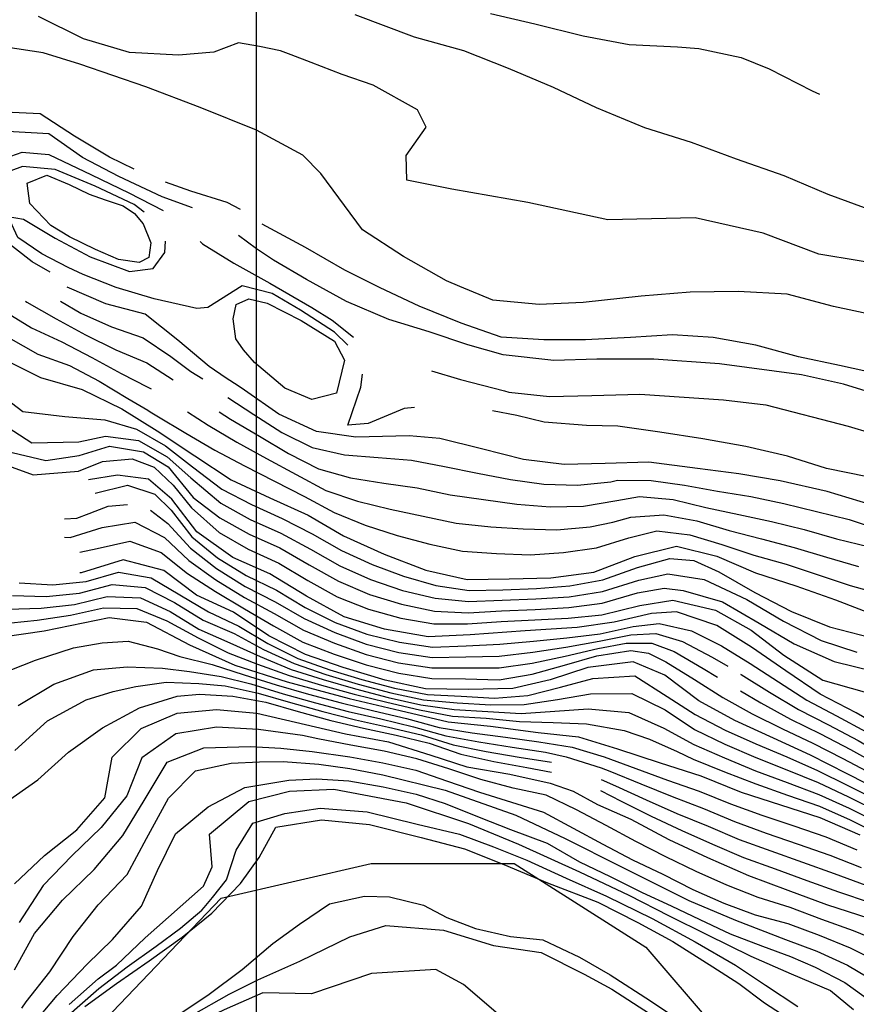
# Model space of a CAD drawing. Units: metres. Extents: x 408064 to 497533, y 7418034 to 7441460.
# Drawn here: x 432764 to 432888, y 7427071 to 7427217 of the extents above; entities that cross this region are included whole.
import ezdxf

# ---------------------------------------------------------------- set-up
doc = ezdxf.new("R2010")
doc.units = ezdxf.units.M
for name, color, linetype in [('CURVA_INTERM', 255, 'Continuous'), ('CURVA_MESTRA', 1, 'Continuous'), ('MALHA_COORD_UTM', 8, 'Continuous'), ('MEIO_FIO', 8, 'Continuous'), ('RIOS', 5, 'Continuous')]:
    doc.layers.add(name, color=color, linetype=linetype)

msp = doc.modelspace()

# ---------------------------------------------------------------- linework, layer by layer
at = {"layer": 'CURVA_INTERM', "linetype": 'Continuous'}
for points in [[(432952.8696, 7427222.3302, 432), (432951.1196, 7427215.5602, 432), (432950.0696, 7427208.6502, 432), (432947.4396, 7427202.1602, 432), (432944.3796, 7427195.8702, 432), (432939.1296, 7427191.6202, 432), (432932.7996, 7427188.5902, 432), (432926.2296, 7427185.1502, 432), (432919.4596, 7427182.8002, 432), (432912.2596, 7427183.3302, 432), (432905.3296, 7427184.5902, 432), (432898.0596, 7427186.6802, 432), (432890.9996, 7427188.8802, 432), (432884.0996, 7427191.4002, 432), (432877.5496, 7427194.1802, 432), (432870.4896, 7427196.6202, 432), (432863.8296, 7427199.1102, 432), (432856.8896, 7427201.3102, 432), (432849.6996, 7427204.2702, 432), (432843.2996, 7427207.2902, 432), (432836.6296, 7427210.1002, 432), (432829.9996, 7427212.7502, 432), (432822.6596, 7427214.7802, 432), (432813.8496, 7427218.0802, 432)], [(432833.9496, 7427218.2802, 433), (432840.5196, 7427216.7302, 433), (432847.7096, 7427214.9302, 433), (432854.5496, 7427213.6802, 433), (432861.7096, 7427213.3302, 433), (432864.8896, 7427213.0702, 433), (432871.2096, 7427211.7502, 433), (432875.3496, 7427210.0302, 433), (432881.7096, 7427206.8102, 433), (432882.8096, 7427206.2702, 433)], [(432894.7096, 7427180.5402, 431), (432882.7096, 7427182.5202, 431), (432874.4696, 7427185.6502, 431), (432864.3396, 7427187.9202, 431), (432851.3596, 7427187.6402, 431), (432839.4996, 7427190.2202, 431), (432828.2096, 7427192.1802, 431), (432821.4996, 7427193.5202, 431), (432821.4396, 7427197.1902, 431), (432824.3996, 7427201.4002, 431), (432823.0896, 7427203.9602, 431), (432816.5196, 7427207.6502, 431), (432811.9296, 7427209.2302, 431), (432807.2896, 7427210.9902, 431), (432804.3296, 7427212.1502, 431), (432802.7496, 7427212.7402, 431), (432799.6496, 7427213.3502, 431), (432796.5196, 7427213.8902, 431), (432792.8396, 7427212.5402, 431), (432787.5796, 7427212.0802, 431), (432780.2996, 7427212.4702, 431), (432773.4896, 7427214.5202, 431), (432766.8096, 7427217.8102, 431)], [(432781.0096, 7427195.1502, 429), (432777.3496, 7427196.9602, 429), (432772.1496, 7427200.0502, 429), (432767.0296, 7427203.3902, 429), (432760.7496, 7427203.6902, 429)], [(432789.6796, 7427189.4102, 428), (432785.1796, 7427191.0402, 428), (432778.7596, 7427194.0602, 428), (432773.3596, 7427196.8902, 428), (432768.3496, 7427200.3902, 428), (432762.1896, 7427200.7302, 428)], [(432758.3796, 7427195.5102, 427), (432762.6896, 7427197.1102, 427), (432764.3696, 7427197.6602, 427), (432768.3296, 7427197.3402, 427), (432774.6596, 7427194.3402, 427), (432780.1996, 7427191.6402, 427), (432785.3096, 7427189.0402, 427)], [(432782.5196, 7427188.7902, 426), (432780.9996, 7427189.9002, 426), (432775.1996, 7427192.6502, 426), (432769.2796, 7427195.1302, 426), (432764.4496, 7427195.5602, 426), (432762.6896, 7427194.9102, 426), (432758.7596, 7427193.4102, 426), (432755.2396, 7427193.5502, 426)], [(432796.8096, 7427189.1902, 429), (432794.8096, 7427190.1902, 429), (432789.4296, 7427191.8702, 429), (432785.6496, 7427193.2302, 429)], [(432812.7496, 7427169.0502, 426), (432810.7596, 7427170.9402, 426), (432805.7196, 7427174.2002, 426), (432801.5196, 7427176.7202, 426), (432797.0796, 7427177.8202, 426), (432791.9796, 7427174.6402, 426), (432790.3096, 7427174.4802, 426), (432783.9896, 7427175.8802, 426), (432778.3196, 7427177.5802, 426), (432773.4496, 7427179.5102, 426), (432771.2096, 7427180.5502, 426), (432767.3196, 7427182.5802, 426), (432763.7296, 7427185.0102, 426), (432762.3096, 7427188.1402, 426), (432764.5696, 7427187.7402, 426), (432769.2896, 7427184.9002, 426), (432774.4996, 7427182.1402, 426), (432780.3196, 7427179.9702, 426), (432783.8496, 7427180.4002, 426), (432785.5596, 7427182.8002, 426), (432785.6696, 7427184.4802, 426)], [(432669.9996, 7427170.5202, 422), (432672.8196, 7427173.6702, 422), (432677.7796, 7427177.7602, 422), (432683.5996, 7427180.9602, 422), (432690.1296, 7427185.7602, 422), (432695.5596, 7427186.0502, 422), (432702.5696, 7427185.3802, 422), (432710.0696, 7427184.3202, 422), (432719.7396, 7427181.9202, 422), (432724.5696, 7427180.6602, 422), (432729.5096, 7427180.2202, 422), (432734.4696, 7427180.6702, 422), (432739.3396, 7427181.7902, 422), (432744.2696, 7427182.6402, 422), (432749.2096, 7427182.2502, 422), (432753.7296, 7427180.4202, 422), (432757.7196, 7427177.4502, 422), (432761.4996, 7427174.2002, 422), (432765.7696, 7427171.6102, 422), (432770.2896, 7427169.5002, 422), (432774.7196, 7427167.1802, 422), (432779.1096, 7427164.8002, 422), (432783.0496, 7427162.7902, 422), (432783.5596, 7427162.5202, 422)], [(432891.8796, 7427164.6502, 429), (432885.7696, 7427166.0002, 429), (432879.7096, 7427167.3102, 429), (432873.3496, 7427169.0502, 429), (432867.0496, 7427170.1502, 429), (432860.9696, 7427170.5802, 429), (432854.7496, 7427170.1702, 429), (432848.0496, 7427169.8202, 429), (432841.8696, 7427169.8102, 429), (432835.5096, 7427170.1902, 429), (432829.5796, 7427172.3002, 429), (432823.3596, 7427174.8002, 429), (432817.5796, 7427177.5602, 429), (432812.3296, 7427180.1802, 429), (432806.4496, 7427183.5402, 429), (432800.0496, 7427187.0002, 429)], [(432790.7996, 7427184.4202, 427), (432791.1796, 7427184.0502, 427), (432795.8296, 7427181.1802, 427), (432801.1896, 7427178.2202, 427), (432807.3996, 7427174.6202, 427), (432810.4396, 7427172.7302, 427), (432813.6096, 7427170.2302, 427)], [(432898.2896, 7427159.5602, 428), (432886.3696, 7427163.2202, 428), (432880.1396, 7427164.6402, 428), (432867.9596, 7427166.2602, 428), (432858.1996, 7427166.9602, 428), (432849.7696, 7427166.9502, 428), (432843.3496, 7427166.7702, 428), (432835.8396, 7427167.5902, 428), (432830.5896, 7427169.0902, 428), (432824.8196, 7427171.0102, 428), (432818.8596, 7427172.8402, 428), (432812.5596, 7427175.5002, 428), (432806.5996, 7427178.7702, 428), (432801.7296, 7427181.6502, 428), (432799.2096, 7427183.3302, 428), (432796.5396, 7427185.2902, 428)], [(432764.8896, 7427175.5502, 423), (432765.0696, 7427175.4002, 423), (432769.4096, 7427172.9302, 423), (432773.7996, 7427170.5402, 423), (432778.2896, 7427168.3402, 423), (432782.8896, 7427166.3802, 423), (432786.8096, 7427163.8802, 423)], [(432770.0896, 7427175.5502, 424), (432773.0796, 7427173.7802, 424), (432777.6496, 7427171.7502, 424), (432782.3696, 7427170.1102, 424), (432786.4796, 7427167.3202, 424), (432789.4296, 7427165.1302, 424), (432791.2296, 7427164.0202, 424)], [(432762.3496, 7427170.1502, 421), (432766.7196, 7427167.7102, 421), (432771.4296, 7427166.0302, 421), (432775.8196, 7427163.6802, 421), (432780.0996, 7427161.0902, 421), (432783.0496, 7427159.3502, 421), (432783.4096, 7427159.1502, 421), (432784.3796, 7427158.5302, 421), (432788.6796, 7427155.9702, 421), (432792.9996, 7427153.4502, 421), (432797.3996, 7427151.0902, 421), (432801.8696, 7427148.8502, 421), (432806.3296, 7427146.5802, 421), (432810.7096, 7427144.1602, 421), (432815.3496, 7427142.3202, 421), (432820.0996, 7427140.7902, 421), (432824.9296, 7427139.4702, 421), (432829.8096, 7427138.4302, 421), (432834.8496, 7427138.0802, 421), (432839.8596, 7427137.9202, 421), (432844.7896, 7427138.2402, 421), (432849.7196, 7427138.9502, 421), (432854.4896, 7427140.4302, 421), (432858.6496, 7427141.4602, 421), (432863.5496, 7427140.8702, 421), (432868.3296, 7427139.4402, 421), (432873.0696, 7427137.8502, 421), (432877.8796, 7427136.5102, 421), (432882.6296, 7427134.9502, 421), (432887.3596, 7427133.3302, 421), (432892.1796, 7427132.0302, 421)], [(432822.6496, 7427159.7502, 426), (432821.1496, 7427159.6002, 426), (432815.7996, 7427157.4002, 426), (432812.7496, 7427157.1302, 426), (432814.7096, 7427162.8102, 426), (432814.9396, 7427164.7402, 426)], [(432825.1696, 7427165.2302, 427), (432829.4896, 7427163.9102, 427), (432836.0496, 7427162.2302, 427), (432836.6896, 7427162.0302, 427), (432842.6996, 7427161.4002, 427), (432848.9996, 7427161.5402, 427), (432856.1396, 7427161.7402, 427), (432868.5596, 7427160.9302, 427), (432874.8296, 7427160.1802, 427), (432887.0596, 7427157.0102, 427), (432893.6996, 7427155.0002, 427), (432899.5496, 7427153.0802, 427), (432910.3196, 7427147.6302, 427), (432921.5396, 7427142.0302, 427), (432933.5296, 7427139.8902, 427), (432939.9196, 7427139.8302, 427), (432946.0596, 7427140.1202, 427), (432952.1796, 7427141.1702, 427), (432958.4096, 7427143.6102, 427), (432961.7796, 7427146.4402, 427), (432965.5096, 7427150.7702, 427), (432968.8396, 7427157.0902, 427)], [(432759.3996, 7427163.0302, 419), (432764.4596, 7427159.1702, 419), (432770.7096, 7427158.4302, 419), (432776.6396, 7427157.9302, 419), (432781.3696, 7427156.5602, 419), (432785.6796, 7427154.0802, 419), (432789.6796, 7427150.9602, 419), (432794.0296, 7427147.6602, 419), (432798.4596, 7427145.3502, 419), (432803.0096, 7427143.2802, 419), (432807.4596, 7427141.0002, 419), (432811.7996, 7427138.5202, 419), (432816.3496, 7427136.4602, 419), (432821.0296, 7427134.7102, 419), (432825.8396, 7427133.3502, 419), (432830.7696, 7427132.6102, 419), (432835.7696, 7427132.7202, 419), (432840.7696, 7427132.8802, 419), (432845.7496, 7427133.2802, 419), (432850.6396, 7427134.1602, 419), (432855.7896, 7427136.0002, 419), (432860.5696, 7427137.3702, 419), (432864.1796, 7427137.0302, 419), (432867.8596, 7427135.3802, 419), (432873.2096, 7427132.2902, 419), (432878.6396, 7427129.4902, 419), (432884.2996, 7427127.2102, 419), (432890.4496, 7427125.6202, 419)], [(432794.9196, 7427161.2602, 424), (432798.7696, 7427158.7502, 424), (432802.9696, 7427156.0402, 424), (432807.4396, 7427153.8102, 424), (432812.2596, 7427152.7202, 424), (432817.2396, 7427152.3402, 424), (432822.2196, 7427151.9702, 424), (432827.1196, 7427150.9902, 424), (432832.0296, 7427150.0302, 424), (432836.9396, 7427149.0902, 424), (432841.8796, 7427148.4102, 424), (432846.8696, 7427148.2402, 424), (432851.8396, 7427148.7202, 424), (432852.8396, 7427148.9702, 424), (432857.8296, 7427148.9202, 424), (432862.7696, 7427148.2302, 424), (432867.6896, 7427147.3402, 424), (432872.6296, 7427146.5502, 424), (432877.5196, 7427145.5202, 424), (432882.3596, 7427144.3102, 424), (432887.2196, 7427143.1402, 424), (432891.9696, 7427141.5702, 424)], [(432788.9296, 7427159.1502, 422), (432791.9896, 7427157.1402, 422), (432796.2896, 7427154.6002, 422), (432800.6796, 7427152.2102, 422), (432805.0596, 7427149.8102, 422), (432809.4796, 7427147.4602, 422), (432814.1896, 7427145.8502, 422), (432819.0496, 7427144.6802, 422), (432828.8396, 7427142.6202, 422), (432834.0096, 7427142.0302, 422), (432838.7996, 7427141.7402, 422), (432843.7896, 7427141.6302, 422), (432848.7396, 7427142.0402, 422), (432852.1296, 7427142.7702, 422), (432854.7796, 7427143.4802, 422), (432859.6896, 7427143.8302, 422), (432864.5996, 7427142.9402, 422), (432869.3896, 7427141.5202, 422), (432874.2296, 7427140.2802, 422), (432879.0496, 7427138.9602, 422), (432883.8396, 7427137.5502, 422), (432888.6396, 7427136.1702, 422)], [(432793.6496, 7427159.1502, 423), (432795.3296, 7427158.0402, 423), (432799.6496, 7427155.5202, 423), (432803.9396, 7427152.9602, 423), (432808.3896, 7427150.6702, 423), (432813.1596, 7427149.3102, 423), (432818.0996, 7427148.5302, 423), (432823.0396, 7427147.8202, 423), (432827.9396, 7427146.8102, 423), (432832.8896, 7427146.0902, 423), (432837.8396, 7427145.4202, 423), (432842.8196, 7427145.0202, 423), (432847.7896, 7427145.1402, 423), (432852.7296, 7427145.9602, 423), (432856.0996, 7427146.5402, 423), (432861.0896, 7427146.1002, 423), (432865.9396, 7427144.9402, 423), (432870.8196, 7427143.8802, 423), (432875.7096, 7427142.8202, 423), (432880.5596, 7427141.6502, 423), (432885.3596, 7427140.2602, 423), (432890.2296, 7427139.1002, 423)], [(432889.9396, 7427149.5002, 426), (432883.8396, 7427150.7302, 426), (432878.0796, 7427152.5602, 426), (432871.8896, 7427153.9902, 426), (432865.5096, 7427155.1302, 426), (432859.0996, 7427156.1102, 426), (432852.8796, 7427157.0102, 426), (432848.2296, 7427157.0902, 426), (432841.9296, 7427157.6102, 426), (432837.8396, 7427158.5602, 426), (432834.2696, 7427159.2902, 426)], [(432760.4196, 7427157.9802, 418), (432765.8096, 7427154.5302, 418), (432772.7896, 7427154.6502, 418), (432776.7496, 7427155.5102, 418), (432781.6796, 7427154.8802, 418), (432785.9296, 7427152.4602, 418), (432789.4296, 7427149.3402, 418), (432793.8996, 7427145.5702, 418), (432798.2596, 7427143.1502, 418), (432802.8196, 7427141.1102, 418), (432807.2096, 7427138.7202, 418), (432811.5696, 7427136.2602, 418), (432816.1396, 7427134.2402, 418), (432820.8696, 7427132.6202, 418), (432825.7196, 7427131.4402, 418), (432830.6796, 7427130.9502, 418), (432835.6796, 7427131.1502, 418), (432840.6796, 7427131.3402, 418), (432845.6596, 7427131.6802, 418), (432850.5796, 7427132.4302, 418), (432855.9896, 7427134.1102, 418), (432860.2996, 7427135.0502, 418), (432865.6796, 7427134.2402, 418), (432872.0196, 7427131.2402, 418), (432877.4696, 7427128.0402, 418), (432883.0496, 7427125.1802, 418), (432888.3796, 7427123.4602, 418)], [(432761.8296, 7427153.3202, 417), (432767.8896, 7427151.8802, 417), (432772.8496, 7427152.6302, 417), (432777.3696, 7427154.0302, 417), (432782.4196, 7427153.2002, 417), (432786.0596, 7427150.9602, 417), (432789.7796, 7427146.3902, 417), (432793.7596, 7427143.4002, 417), (432798.0996, 7427140.9502, 417), (432802.6596, 7427138.9102, 417), (432806.9896, 7427136.4102, 417), (432811.3596, 7427133.9802, 417), (432815.9596, 7427132.0302, 417), (432820.7296, 7427130.5502, 417), (432825.6196, 7427129.5302, 417), (432830.6096, 7427129.3002, 417), (432835.5996, 7427129.5802, 417), (432840.5896, 7427129.7902, 417), (432845.5796, 7427130.0802, 417), (432850.5196, 7427130.7002, 417), (432855.8096, 7427132.2502, 417), (432859.7596, 7427132.9402, 417), (432862.5796, 7427132.6002, 417), (432868.4196, 7427130.9202, 417), (432873.8596, 7427127.7602, 417), (432879.0596, 7427124.6702, 417), (432884.9996, 7427122.0802, 417), (432890.8296, 7427120.6002, 417)], [(432759.7396, 7427152.0502, 416), (432765.9996, 7427149.7902, 416), (432772.7696, 7427150.3402, 416), (432776.3296, 7427151.7402, 416), (432780.7396, 7427152.1602, 416), (432783.9896, 7427150.9002, 416), (432786.8096, 7427148.2202, 416), (432789.5496, 7427144.8502, 416), (432793.6396, 7427141.2102, 416), (432797.9696, 7427138.7402, 416), (432802.5096, 7427136.6502, 416), (432806.7996, 7427134.0902, 416), (432811.1796, 7427131.6802, 416), (432815.8096, 7427129.8402, 416), (432820.6296, 7427128.5002, 416), (432825.5396, 7427127.6402, 416), (432830.5396, 7427127.6402, 416), (432835.5296, 7427128.0102, 416), (432840.5196, 7427128.2502, 416), (432845.5096, 7427128.4802, 416), (432850.4696, 7427128.9702, 416), (432856.1096, 7427130.3902, 416), (432861.0496, 7427131.1702, 416), (432867.3896, 7427129.6702, 416), (432872.6796, 7427126.7002, 416), (432877.5296, 7427123.0002, 416), (432883.2996, 7427119.3102, 416), (432889.4696, 7427117.5702, 416)], [(432775.2096, 7427147.0702, 414), (432780.0496, 7427148.2302, 414), (432784.0996, 7427146.9102, 414), (432786.5196, 7427144.5302, 414), (432789.5796, 7427140.5802, 414), (432793.4096, 7427137.4702, 414), (432797.6396, 7427134.8402, 414), (432802.1396, 7427132.6702, 414), (432806.4296, 7427130.1002, 414), (432810.8996, 7427127.8702, 414), (432815.5696, 7427126.1402, 414), (432820.4196, 7427124.9402, 414), (432825.3496, 7427124.2102, 414), (432830.3496, 7427124.3602, 414), (432835.3396, 7427124.6502, 414), (432840.3196, 7427125.0902, 414), (432845.2996, 7427125.5502, 414), (432850.2596, 7427126.1602, 414), (432855.1396, 7427127.2302, 414), (432859.0196, 7427127.7102, 414), (432863.8296, 7427126.6002, 414), (432868.2796, 7427124.3802, 414), (432872.5396, 7427121.7602, 414), (432876.7396, 7427119.0402, 414), (432880.9396, 7427116.3402, 414), (432885.3496, 7427113.9802, 414), (432889.7496, 7427111.6202, 414)], [(432770.6896, 7427143.2302, 413), (432772.4996, 7427143.3202, 413), (432774.3296, 7427144.0302, 413), (432775.2096, 7427144.3902, 413), (432777.1496, 7427145.1302, 413), (432780.0496, 7427145.3902, 413)], [(432783.4496, 7427144.5502, 413), (432786.0096, 7427142.5702, 413), (432789.3696, 7427138.8702, 413), (432793.2696, 7427135.8702, 413), (432797.4896, 7427133.1902, 413), (432801.9496, 7427130.9402, 413), (432806.2696, 7427128.4202, 413), (432810.8096, 7427126.3502, 413), (432815.4896, 7427124.6202, 413), (432820.3296, 7427123.4102, 413), (432825.2696, 7427122.6602, 413), (432830.2696, 7427122.7402, 413), (432835.2596, 7427122.8702, 413), (432840.2196, 7427123.4602, 413), (432845.1596, 7427124.2102, 413), (432850.0796, 7427125.0702, 413), (432854.8196, 7427126.0202, 413), (432858.5096, 7427126.2302, 413), (432862.4896, 7427125.0502, 413), (432866.8796, 7427122.6902, 413), (432869.2096, 7427121.3802, 413)], [(432770.6896, 7427140.5102, 412), (432771.4896, 7427140.4702, 412), (432776.2396, 7427141.9702, 412), (432781.1396, 7427142.7502, 412), (432785.5196, 7427140.4902, 412), (432789.1496, 7427137.0602, 412), (432793.1696, 7427134.1902, 412), (432797.4096, 7427131.5402, 412), (432801.8096, 7427129.1702, 412), (432806.1496, 7427126.7002, 412), (432810.7596, 7427124.7702, 412), (432815.4596, 7427123.0902, 412), (432820.2996, 7427121.8602, 412), (432825.2296, 7427121.1002, 412), (432830.2296, 7427121.1202, 412), (432835.2296, 7427121.1002, 412), (432840.1596, 7427121.8202, 412), (432845.0396, 7427122.8602, 412), (432849.9096, 7427123.9902, 412), (432854.0796, 7427124.8002, 412), (432857.9296, 7427124.8002, 412), (432861.2196, 7427123.5402, 412), (432865.5396, 7427121.0402, 412), (432867.6896, 7427119.7502, 412)], [(432772.9296, 7427138.3102, 411), (432775.5096, 7427138.8502, 411), (432780.3596, 7427139.9202, 411), (432785.0496, 7427138.2502, 411), (432788.9396, 7427135.1202, 411), (432793.0996, 7427132.4302, 411), (432797.3996, 7427129.9002, 411), (432801.7096, 7427127.3702, 411), (432806.0796, 7427124.9402, 411), (432810.7396, 7427123.1502, 411), (432815.4696, 7427121.5402, 411), (432820.3096, 7427120.3102, 411), (432825.2396, 7427119.5502, 411), (432830.2396, 7427119.5002, 411), (432835.2396, 7427119.3502, 411), (432840.1296, 7427120.1702, 411), (432844.9396, 7427121.5102, 411), (432849.7396, 7427122.9002, 411), (432854.8196, 7427123.7002, 411), (432857.3996, 7427123.2802, 411), (432860.0196, 7427122.0302, 411), (432864.2396, 7427119.3702, 411), (432868.4696, 7427116.7102, 411), (432872.8396, 7427114.2902, 411), (432877.3196, 7427112.0802, 411), (432881.8296, 7427109.9202, 411), (432886.2896, 7427107.6602, 411), (432890.7096, 7427105.3302, 411)], [(432763.9396, 7427133.7602, 409), (432768.9096, 7427133.4602, 409), (432773.8696, 7427133.9302, 409), (432778.6696, 7427135.3302, 409), (432783.5596, 7427134.4602, 409), (432787.8096, 7427131.9802, 409), (432792.0796, 7427129.4402, 409), (432796.5796, 7427127.2902, 409), (432800.8896, 7427124.7502, 409), (432805.3496, 7427122.5002, 409), (432810.0596, 7427120.8402, 409), (432814.8396, 7427119.3702, 409), (432819.6696, 7427118.0902, 409), (432824.5796, 7427117.1502, 409), (432829.5696, 7427116.9002, 409), (432834.5596, 7427116.6102, 409), (432839.4896, 7427117.0202, 409), (432844.3396, 7427118.2402, 409), (432849.1596, 7427119.5102, 409), (432855.3996, 7427119.9102, 409), (432860.1796, 7427116.8802, 409), (432864.3696, 7427114.1702, 409), (432868.8096, 7427111.8802, 409), (432873.3696, 7427109.8302, 409), (432877.9796, 7427107.8802, 409), (432882.5496, 7427105.8602, 409), (432887.0396, 7427103.6702, 409), (432891.5096, 7427101.4302, 409)], [(432762.9596, 7427131.8502, 408), (432767.9496, 7427131.7302, 408), (432772.9196, 7427132.2002, 408), (432777.7396, 7427133.5002, 408), (432782.6596, 7427133.0302, 408), (432787.0196, 7427130.8002, 408), (432791.2596, 7427128.2002, 408), (432795.8796, 7427126.2102, 408), (432800.2296, 7427123.8302, 408), (432804.7696, 7427121.7402, 408), (432809.4996, 7427120.1402, 408), (432814.2896, 7427118.7102, 408), (432819.1196, 7427117.4202, 408), (432824.0096, 7427116.3902, 408), (432828.9796, 7427115.9102, 408), (432833.9796, 7427115.6302, 408), (432838.9496, 7427115.6502, 408), (432843.8796, 7427116.4202, 408), (432848.7896, 7427117.2402, 408), (432854.9596, 7427117.3002, 408), (432859.8896, 7427114.8902, 408), (432864.2396, 7427111.9402, 408), (432868.7496, 7427109.7802, 408), (432873.3496, 7427107.8202, 408), (432877.9896, 7427105.9802, 408), (432882.6196, 7427104.0902, 408), (432887.1396, 7427101.9602, 408), (432891.6196, 7427099.7302, 408)], [(432762.1896, 7427129.8502, 407), (432767.1896, 7427129.9702, 407), (432772.1496, 7427130.5402, 407), (432777.0096, 7427131.7202, 407), (432781.9396, 7427131.5302, 407), (432786.3796, 7427129.5002, 407), (432790.6096, 7427126.8802, 407), (432795.2496, 7427124.8402, 407), (432799.7196, 7427122.7902, 407), (432804.3396, 7427120.8902, 407), (432809.0996, 7427119.3802, 407), (432813.9096, 7427118.0002, 407), (432818.7396, 7427116.7302, 407), (432823.6196, 7427115.6402, 407), (432828.5596, 7427114.9302, 407), (432833.5496, 7427114.6302, 407), (432838.5296, 7427114.3602, 407), (432843.5096, 7427114.6902, 407), (432848.4696, 7427115.0102, 407), (432854.4996, 7427114.5102, 407), (432859.6896, 7427112.1702, 407), (432864.1396, 7427109.7402, 407), (432868.7196, 7427107.7402, 407), (432873.3296, 7427105.8202, 407), (432878.0196, 7427104.0802, 407), (432882.6996, 7427102.3202, 407), (432887.2496, 7427100.2602, 407), (432891.7296, 7427098.0402, 407)], [(432762.7296, 7427127.8002, 406), (432766.6296, 7427128.1902, 406), (432771.5796, 7427128.9302, 406), (432776.4596, 7427130.0102, 406), (432781.4096, 7427129.9502, 406), (432785.8896, 7427128.0802, 406), (432790.5096, 7427125.5902, 406), (432794.9996, 7427123.3502, 406), (432799.3596, 7427121.6702, 406), (432804.0596, 7427119.9702, 406), (432808.8596, 7427118.5602, 406), (432813.6796, 7427117.2302, 406), (432818.5296, 7427116.0202, 406), (432823.3896, 7427114.8602, 406), (432828.2996, 7427113.9302, 406), (432833.2896, 7427113.6302, 406), (432838.2596, 7427113.1302, 406), (432843.2396, 7427112.9902, 406), (432848.2196, 7427112.8002, 406), (432853.7896, 7427111.8302, 406), (432857.5796, 7427110.5302, 406), (432861.6596, 7427108.6902, 406), (432864.0696, 7427107.5702, 406), (432868.7096, 7427105.7002, 406), (432873.3696, 7427103.8802, 406), (432878.0696, 7427102.2002, 406), (432882.7996, 7427100.5702, 406), (432887.3796, 7427098.5602, 406), (432891.8496, 7427096.3402, 406)], [(432760.6796, 7427120.0402, 404), (432766.3696, 7427122.2402, 404), (432772.0196, 7427124.0802, 404), (432776.2396, 7427124.8202, 404), (432780.1096, 7427125.0902, 404), (432784.4596, 7427123.9502, 404), (432787.7996, 7427122.8002, 404), (432792.5996, 7427121.6202, 404), (432797.3496, 7427120.0602, 404), (432802.1196, 7427118.5802, 404), (432806.9296, 7427117.2002, 404), (432811.7596, 7427115.9002, 404), (432816.6196, 7427114.7502, 404), (432821.4796, 7427113.5802, 404), (432826.3096, 7427112.2802, 404), (432831.2196, 7427111.4802, 404), (432836.1796, 7427110.8402, 404), (432841.1296, 7427110.1102, 404), (432846.0596, 7427109.3302, 404), (432850.8396, 7427107.9002, 404), (432855.5396, 7427106.1902, 404), (432860.2296, 7427104.4502, 404), (432864.9496, 7427102.8002, 404), (432869.5896, 7427100.9402, 404), (432874.2796, 7427099.2302, 404), (432879.0196, 7427097.6402, 404), (432883.7496, 7427096.0202, 404), (432888.3796, 7427094.1202, 404)], [(432763.7996, 7427115.5302, 403), (432769.0596, 7427118.6802, 403), (432774.9896, 7427120.8002, 403), (432779.9996, 7427121.2902, 403), (432785.2496, 7427121.0902, 403), (432789.2396, 7427120.5602, 403), (432793.9596, 7427119.8302, 403), (432798.3596, 7427118.7202, 403), (432803.1396, 7427117.2802, 403), (432807.9496, 7427115.9202, 403), (432812.7896, 7427114.6402, 403), (432817.6696, 7427113.5502, 403), (432822.5296, 7427112.3702, 403), (432827.3296, 7427111.0002, 403), (432832.2396, 7427110.1302, 403), (432837.1796, 7427109.3502, 403), (432842.1196, 7427108.5902, 403), (432845.2096, 7427107.9102, 403), (432850.4096, 7427106.2702, 403), (432851.6796, 7427105.7802, 403), (432856.2996, 7427103.8702, 403), (432860.9296, 7427101.9902, 403), (432865.6096, 7427100.2102, 403), (432870.2196, 7427098.3002, 403), (432874.9196, 7427096.5802, 403), (432879.6496, 7427094.9502, 403), (432884.3596, 7427093.3002, 403), (432889.0196, 7427091.4902, 403)], [(432871.0896, 7427120.1902, 413), (432871.1696, 7427120.1202, 413), (432875.4096, 7427117.4902, 413), (432879.7096, 7427114.9402, 413), (432884.1496, 7427112.6502, 413), (432888.5796, 7427110.3202, 413), (432892.8896, 7427107.8102, 413), (432896.9296, 7427104.8702, 413), (432901.2096, 7427102.2902, 413), (432905.3896, 7427099.5602, 413), (432909.6896, 7427097.0102, 413), (432913.7496, 7427094.8502, 413), (432918.4096, 7427092.5602, 413), (432923.0996, 7427090.3302, 413), (432926.7096, 7427088.9302, 413), (432930.9596, 7427088.0502, 413), (432935.9396, 7427087.7302, 413), (432940.9396, 7427087.8602, 413), (432945.9396, 7427087.9802, 413), (432950.9296, 7427088.3602, 413), (432955.8996, 7427088.9002, 413), (432960.7996, 7427089.8902, 413), (432965.5996, 7427091.2502, 413), (432970.9696, 7427093.0302, 413)], [(432763.2696, 7427108.8502, 402), (432768.1296, 7427113.2602, 402), (432773.9096, 7427116.3602, 402), (432777.8996, 7427117.6202, 402), (432781.2596, 7427118.3602, 402), (432785.7696, 7427118.9902, 402), (432790.5996, 7427118.7802, 402), (432794.5496, 7427118.4302, 402), (432799.4296, 7427117.3702, 402), (432804.2396, 7427115.9702, 402), (432809.0496, 7427114.6302, 402), (432813.8896, 7427113.3802, 402), (432818.7796, 7427112.3302, 402), (432823.6396, 7427111.1502, 402), (432828.4196, 7427109.6802, 402), (432833.3096, 7427108.7002, 402), (432838.2296, 7427107.8502, 402), (432843.0096, 7427107.1102, 402)], [(432747.2296, 7427068.1402, 401), (432749.2196, 7427074.1402, 401), (432750.4496, 7427080.0502, 401), (432750.9596, 7427086.1002, 401), (432753.3096, 7427091.9502, 401), (432756.7996, 7427097.2002, 401), (432761.6896, 7427100.9802, 401), (432766.6996, 7427104.5102, 401), (432771.2596, 7427108.5902, 401), (432776.3096, 7427112.2102, 401), (432781.7896, 7427115.1902, 401), (432787.3796, 7427116.9102, 401), (432790.7196, 7427117.2302, 401), (432795.6696, 7427116.8902, 401), (432800.5796, 7427116.0002, 401), (432805.3996, 7427114.6402, 401), (432810.2196, 7427113.3102, 401), (432815.0796, 7427112.1502, 401), (432819.9596, 7427111.1002, 401), (432824.8196, 7427109.9102, 401), (432829.5596, 7427108.3102, 401), (432834.4296, 7427107.2302, 401), (432839.3496, 7427106.3202, 401), (432843.0096, 7427105.6302, 401)], [(432871.0896, 7427117.7102, 412), (432874.1096, 7427115.9002, 412), (432878.4996, 7427113.5202, 412), (432882.9796, 7427111.3002, 412), (432887.4196, 7427109.0002, 412), (432891.7996, 7427106.5902, 412), (432895.9896, 7427103.8802, 412), (432900.3696, 7427101.4802, 412), (432904.6096, 7427098.8302, 412), (432908.9396, 7427096.3302, 412), (432913.3496, 7427093.9802, 412), (432917.8196, 7427091.7402, 412), (432921.8396, 7427089.8302, 412), (432925.1396, 7427088.2502, 412), (432929.9096, 7427086.7902, 412), (432934.8596, 7427086.1702, 412), (432939.8596, 7427086.1402, 412), (432944.8596, 7427086.2602, 412), (432949.8496, 7427086.4602, 412), (432954.8296, 7427086.9202, 412), (432959.7796, 7427087.5902, 412), (432964.6396, 7427088.7502, 412), (432969.3696, 7427090.3702, 412)], [(432892.4796, 7427080.2002, 399), (432887.8496, 7427082.0502, 399), (432883.1496, 7427083.7502, 399), (432878.4696, 7427085.5202, 399), (432873.6996, 7427087.0102, 399), (432869.0596, 7427088.8402, 399), (432864.4896, 7427090.8702, 399), (432859.9896, 7427093.0602, 399), (432855.5296, 7427095.3202, 399), (432851.1396, 7427097.7102, 399), (432846.7196, 7427100.0302, 399), (432842.2096, 7427102.1902, 399), (432837.3296, 7427103.2602, 399), (432832.4896, 7427104.5202, 399), (432827.7596, 7427106.1202, 399), (432823.0096, 7427107.6302, 399), (432818.1296, 7427108.7502, 399), (432813.2196, 7427109.6402, 399), (432808.3196, 7427110.6002, 399), (432806.0196, 7427111.0902, 399), (432799.5096, 7427111.9802, 399), (432793.2696, 7427112.3202, 399), (432787.1896, 7427111.3202, 399), (432782.1396, 7427107.7402, 399), (432779.9396, 7427102.1202, 399), (432776.1196, 7427097.4202, 399), (432771.7696, 7427093.1902, 399), (432767.4996, 7427088.7902, 399), (432763.9396, 7427083.3002, 399)], [(432763.2496, 7427076.2902, 398), (432766.2196, 7427081.6502, 398), (432770.3496, 7427086.6002, 398), (432775.0596, 7427091.2002, 398), (432779.3496, 7427096.2402, 398), (432782.5196, 7427101.4002, 398), (432785.9296, 7427107.1002, 398), (432791.3496, 7427109.2402, 398), (432798.2996, 7427109.4402, 398), (432802.7896, 7427109.2002, 398), (432807.4696, 7427108.7002, 398), (432813.0596, 7427107.8802, 398), (432817.9796, 7427106.9902, 398), (432822.8596, 7427105.9102, 398), (432827.5796, 7427104.2902, 398), (432832.2996, 7427102.6502, 398), (432837.0696, 7427101.1602, 398), (432841.8296, 7427099.7002, 398), (432846.2096, 7427097.3002, 398), (432850.6196, 7427094.9402, 398), (432855.0496, 7427092.6302, 398), (432859.5596, 7427090.4702, 398), (432864.0096, 7427088.2002, 398), (432868.5896, 7427086.1802, 398), (432873.2596, 7427084.4302, 398), (432878.0996, 7427083.1802, 398), (432882.7796, 7427081.4102, 398), (432887.3996, 7427079.5302, 398), (432891.8696, 7427077.3302, 398)], [(432764.3296, 7427070.5902, 397), (432764.9696, 7427071.5102, 397), (432768.4896, 7427076.0002, 397), (432771.9396, 7427081.2502, 397), (432775.6796, 7427085.9502, 397), (432779.9896, 7427090.4202, 397), (432782.8296, 7427095.7702, 397), (432786.1296, 7427101.7502, 397), (432790.1396, 7427105.8302, 397), (432795.4296, 7427106.9702, 397), (432799.6396, 7427107.1702, 397), (432803.1696, 7427107.2002, 397), (432808.4696, 7427106.8302, 397), (432813.0396, 7427106.1702, 397), (432817.9396, 7427105.2202, 397), (432827.2096, 7427102.9502, 397), (432837.7296, 7427099.2202, 397), (432845.0496, 7427095.7602, 397), (432853.3096, 7427091.6302, 397), (432863.4296, 7427086.5702, 397), (432870.3496, 7427083.6402, 397), (432877.7596, 7427080.7702, 397), (432882.4496, 7427079.0602, 397), (432886.9896, 7427076.9802, 397), (432891.2596, 7427074.4302, 397)], [(432765.6896, 7427067.8002, 396), (432769.5996, 7427072.4802, 396), (432774.0196, 7427077.1002, 396), (432777.7996, 7427080.7802, 396), (432782.0996, 7427085.7102, 396), (432784.4796, 7427091.0302, 396), (432787.1696, 7427096.4902, 396), (432792.0096, 7427100.4602, 396), (432797.4796, 7427103.3702, 396), (432804.0096, 7427104.4302, 396), (432808.1396, 7427104.6502, 396), (432812.8896, 7427104.3402, 396), (432818.0196, 7427103.4402, 396), (432822.8896, 7427102.3402, 396), (432827.2096, 7427100.9502, 396), (432832.2696, 7427098.9502, 396), (432836.9296, 7427097.0902, 396), (432842.3896, 7427095.0902, 396), (432847.1796, 7427092.3002, 396), (432851.7096, 7427090.1602, 396), (432856.4996, 7427087.7702, 396), (432860.7696, 7427085.7702, 396), (432865.0296, 7427083.7702, 396), (432869.5496, 7427081.6402, 396), (432874.3496, 7427079.7802, 396), (432878.5096, 7427078.2502, 396), (432882.1796, 7427076.6702, 396), (432886.5996, 7427074.3802, 396), (432890.6596, 7427071.5002, 396)], [(432850.4096, 7427104.5502, 402), (432852.5196, 7427103.5902, 402), (432857.0596, 7427101.5002, 402), (432861.6396, 7427099.4902, 402), (432866.2696, 7427097.6002, 402), (432870.8796, 7427095.6502, 402), (432875.5696, 7427093.9302, 402), (432880.2796, 7427092.2602, 402), (432884.9896, 7427090.5802, 402), (432889.6896, 7427088.8702, 402), (432894.3596, 7427087.0702, 402), (432898.8396, 7427084.8702, 402), (432903.1596, 7427082.3602, 402), (432907.4296, 7427079.7602, 402), (432911.8196, 7427077.3602, 402), (432916.1896, 7427074.9402, 402), (432920.6996, 7427072.7902, 402), (432925.3196, 7427070.8802, 402)], [(432850.2896, 7427102.9102, 401), (432853.3696, 7427101.3302, 401), (432857.8396, 7427099.0802, 401), (432862.3596, 7427096.9602, 401), (432866.9496, 7427094.9602, 401), (432871.5396, 7427092.9802, 401), (432876.2296, 7427091.2602, 401), (432880.9296, 7427089.5502, 401), (432885.6396, 7427087.8802, 401), (432890.3696, 7427086.2602, 401), (432895.0996, 7427084.6302, 401), (432899.5996, 7427082.4702, 401), (432903.9196, 7427079.9502, 401), (432908.1696, 7427077.3302, 401), (432912.5196, 7427074.8702, 401), (432916.9096, 7427072.4702, 401), (432921.4396, 7427070.3702, 401)], [(432770.8996, 7427069.2302, 394), (432775.7796, 7427073.5202, 394), (432779.9796, 7427076.7002, 394), (432784.2696, 7427079.8002, 394), (432787.9096, 7427082.4802, 394), (432791.0896, 7427085.1202, 394), (432791.4096, 7427085.5102, 394), (432792.6496, 7427087.0302, 394), (432794.7496, 7427089.6302, 394), (432796.1896, 7427094.0502, 394), (432798.6596, 7427098.0502, 394), (432803.3796, 7427099.5002, 394), (432808.6596, 7427100.2702, 394), (432815.6296, 7427099.7502, 394), (432823.0796, 7427097.8902, 394), (432829.3396, 7427096.4202, 394), (432834.3996, 7427094.5602, 394), (432839.3296, 7427092.5602, 394), (432845.1896, 7427089.9002, 394), (432851.1796, 7427087.2402, 394), (432857.9696, 7427083.9102, 394), (432864.3596, 7427080.4502, 394), (432870.3496, 7427076.9802, 394), (432874.7996, 7427073.9902, 394), (432879.5896, 7427070.8202, 394)], [(432773.6996, 7427070.8102, 393), (432778.4096, 7427074.2302, 393), (432783.2396, 7427077.6202, 393), (432788.1396, 7427081.1402, 393), (432792.5296, 7427084.6902, 393), (432796.7896, 7427089.1202, 393), (432799.5996, 7427092.9502, 393), (432802.0596, 7427097.4602, 393), (432808.8296, 7427098.5702, 393), (432815.9796, 7427097.8802, 393), (432823.6396, 7427095.9302, 393), (432830.0996, 7427094.2302, 393), (432835.9296, 7427091.9302, 393), (432842.3996, 7427089.2002, 393), (432849.8896, 7427086.3102, 393), (432855.8296, 7427083.3002, 393), (432861.0396, 7427080.4702, 393), (432866.9896, 7427076.7402, 393), (432870.8196, 7427074.2702, 393), (432874.6296, 7427071.3802, 393), (432878.0396, 7427069.1902, 393)], [(432786.0596, 7427068.6302, 393), (432791.9596, 7427072.5202, 393), (432797.0396, 7427076.3502, 393), (432801.5996, 7427080.1802, 393), (432805.5996, 7427083.0802, 393), (432810.0196, 7427086.0602, 393), (432815.2496, 7427087.2102, 393), (432818.9596, 7427087.1002, 393), (432824.0196, 7427085.9002, 393), (432827.4796, 7427084.0402, 393), (432831.7396, 7427082.4402, 393), (432836.9296, 7427081.2402, 393), (432841.7296, 7427080.7102, 393), (432847.1796, 7427078.1802, 393), (432851.7096, 7427075.5202, 393), (432857.6996, 7427071.6602, 393), (432862.4996, 7427068.4602, 393)], [(432789.5096, 7427069.5002, 394), (432795.1296, 7427072.6502, 394), (432799.3796, 7427074.7702, 394), (432805.6396, 7427077.5502, 394), (432813.0296, 7427081.1602, 394), (432818.4096, 7427082.8702, 394), (432826.9496, 7427082.1802, 394), (432834.3996, 7427079.9102, 394), (432841.4596, 7427078.8502, 394), (432847.8496, 7427075.6502, 394), (432851.9796, 7427073.3902, 394), (432857.5696, 7427069.7902, 394)]]:
    msp.add_polyline3d(points, dxfattribs=at)
at = {"layer": 'CURVA_MESTRA', "linetype": 'Continuous'}
for points in [[(432891.6496, 7427173.3102, 430), (432884.8796, 7427174.7902, 430), (432877.9996, 7427176.5902, 430), (432870.7496, 7427176.9902, 430), (432863.5996, 7427176.9102, 430), (432856.3496, 7427176.3002, 430), (432847.7096, 7427175.3502, 430), (432841.1996, 7427175.0402, 430), (432834.2996, 7427175.7202, 430), (432829.3696, 7427177.7502, 430), (432827.3896, 7427178.5602, 430), (432821.0196, 7427182.1802, 430), (432814.9196, 7427186.1302, 430), (432808.7696, 7427194.5102, 430), (432806.0596, 7427197.2402, 430), (432799.2096, 7427200.9602, 430), (432790.8096, 7427204.3202, 430), (432782.7296, 7427207.3702, 430), (432772.9496, 7427210.7402, 430), (432767.5096, 7427212.4102, 430), (432761.9496, 7427213.2502, 430)], [(432768.5196, 7427179.8602, 425), (432765.8796, 7427181.3802, 425), (432760.8596, 7427185.2802, 425)], [(432890.4996, 7427145.3202, 425), (432883.9396, 7427147.2902, 425), (432876.9896, 7427148.8602, 425), (432870.8496, 7427149.9202, 425), (432864.6796, 7427150.7102, 425), (432857.4596, 7427151.6702, 425), (432850.9596, 7427151.4802, 425), (432844.8996, 7427151.3202, 425), (432838.8496, 7427152.0602, 425), (432832.6096, 7427153.6102, 425), (432826.4196, 7427155.1502, 425), (432821.8496, 7427155.5402, 425), (432813.9296, 7427155.3802, 425), (432808.1096, 7427156.2002, 425), (432802.5196, 7427158.7602, 425), (432797.3896, 7427162.3302, 425), (432796.4496, 7427162.9902, 425), (432794.6896, 7427164.1502, 425), (432792.1496, 7427165.8602, 425), (432787.4896, 7427169.7602, 425), (432782.6696, 7427173.6202, 425), (432776.8296, 7427175.1802, 425), (432771.0796, 7427177.6602, 425)], [(432761.1596, 7427167.1902, 420), (432767.0796, 7427164.2002, 420), (432773.3096, 7427162.4602, 420), (432779.1896, 7427159.5802, 420), (432784.4296, 7427156.3302, 420), (432790.0496, 7427152.5902, 420), (432795.4096, 7427149.0502, 420), (432801.1896, 7427146.3802, 420), (432806.8496, 7427143.7802, 420), (432812.1296, 7427140.7302, 420), (432818.1596, 7427137.9902, 420), (432824.3296, 7427135.6402, 420), (432830.4796, 7427134.2502, 420), (432836.7396, 7427134.3102, 420), (432842.9296, 7427134.4802, 420), (432849.2896, 7427135.3402, 420), (432855.3796, 7427137.6702, 420), (432861.5596, 7427139.2002, 420), (432867.5496, 7427137.6902, 420), (432873.3296, 7427135.2102, 420), (432879.3296, 7427133.3002, 420), (432885.2196, 7427131.1902, 420), (432891.4796, 7427128.8102, 420)], [(432893.6796, 7427111.3302, 415), (432888.2796, 7427114.4202, 415), (432882.9396, 7427117.1902, 415), (432877.8096, 7427120.6802, 415), (432872.7196, 7427124.1702, 415), (432867.5596, 7427127.3802, 415), (432861.5596, 7427129.4102, 415), (432857.8696, 7427129.1802, 415), (432852.3396, 7427127.9102, 415), (432846.8096, 7427127.1202, 415), (432839.1196, 7427126.6002, 415), (432830.9496, 7427126.0002, 415), (432824.6796, 7427125.7402, 415), (432818.2196, 7427126.8802, 415), (432812.2196, 7427128.7102, 415), (432806.6296, 7427131.7502, 415), (432801.1896, 7427135.0702, 415), (432795.6496, 7427137.4802, 415), (432790.3496, 7427141.3202, 415), (432786.6096, 7427146.1702, 415), (432783.1496, 7427149.1102, 415), (432778.5296, 7427149.7402, 415), (432774.2096, 7427149.0302, 415)], [(432892.5696, 7427102.5202, 410), (432886.9396, 7427105.3902, 410), (432881.5096, 7427108.1602, 410), (432876.0096, 7427110.6802, 410), (432870.2296, 7427113.2802, 410), (432864.9196, 7427116.2402, 410), (432859.8596, 7427120.0202, 410), (432855.1296, 7427122.0102, 410), (432848.4296, 7427121.1502, 410), (432842.7896, 7427119.3402, 410), (432837.2796, 7427118.0602, 410), (432830.6096, 7427117.8802, 410), (432824.2996, 7427118.0202, 410), (432818.3096, 7427119.3002, 410), (432812.0796, 7427121.1702, 410), (432806.4696, 7427123.1002, 410), (432801.0396, 7427125.8802, 410), (432795.7596, 7427129.3702, 410), (432790.2596, 7427131.8902, 410), (432785.3996, 7427135.5902, 410), (432779.3696, 7427137.1402, 410), (432773.1496, 7427135.2102, 410), (432772.9296, 7427135.2302, 410)], [(432761.5196, 7427125.7002, 405), (432767.6396, 7427126.6302, 405), (432777.2896, 7427128.6102, 405), (432782.8396, 7427127.9102, 405), (432789.2396, 7427124.5502, 405), (432795.9696, 7427121.5102, 405), (432803.7496, 7427119.0502, 405), (432812.9696, 7427116.5702, 405), (432820.5096, 7427114.7802, 405), (432827.6596, 7427113.1102, 405), (432833.9496, 7427112.4802, 405), (432841.0096, 7427111.5002, 405), (432847.0196, 7427110.8702, 405), (432852.8196, 7427109.1102, 405), (432859.1396, 7427107.0102, 405), (432865.1896, 7427105.0702, 405), (432871.1996, 7427102.6802, 405), (432877.0096, 7427100.7602, 405), (432882.8496, 7427098.8902, 405), (432888.7896, 7427096.3002, 405)], [(432763.2196, 7427089.0702, 400), (432767.6896, 7427093.2302, 400), (432772.4996, 7427097.0802, 400), (432776.6796, 7427101.8302, 400), (432777.7496, 7427107.8602, 400), (432782.0596, 7427112.0902, 400), (432787.3996, 7427114.4002, 400), (432793.2596, 7427114.9302, 400), (432799.2496, 7427114.4002, 400), (432804.9796, 7427113.0702, 400), (432812.4296, 7427111.3402, 400), (432818.8196, 7427110.1402, 400), (432825.0796, 7427108.1402, 400), (432830.4096, 7427106.4102, 400), (432836.7996, 7427105.3402, 400), (432842.7896, 7427104.0102, 400), (432846.2496, 7427102.8102, 400), (432849.8496, 7427100.8202, 400), (432854.8196, 7427098.6602, 400), (432860.4596, 7427095.6302, 400), (432866.1996, 7427092.9502, 400), (432872.2696, 7427090.2802, 400), (432878.1196, 7427088.1302, 400), (432883.8396, 7427085.9702, 400), (432890.1696, 7427083.9502, 400)], [(432771.3596, 7427071.1402, 395), (432775.6496, 7427074.9402, 395), (432778.3696, 7427076.9902, 395), (432782.6596, 7427081.0402, 395), (432791.3296, 7427088.7102, 395), (432792.6196, 7427091.5902, 395), (432792.1896, 7427096.4402, 395), (432798.0496, 7427101.2702, 395), (432804.0796, 7427102.8002, 395), (432810.6596, 7427103.1002, 395), (432821.4196, 7427101.0502, 395), (432830.6696, 7427098.0202, 395), (432838.1296, 7427094.9602, 395), (432847.1796, 7427090.8302, 395), (432854.5096, 7427087.3702, 395), (432860.4996, 7427084.3102, 395), (432866.0896, 7427081.5102, 395), (432872.6196, 7427078.3102, 395), (432878.6196, 7427075.6802, 395), (432884.4796, 7427073.2102, 395), (432887.8496, 7427070.3902, 395)], [(432868.9696, 7427042.7902, 395), (432868.2196, 7427043.3102, 395), (432861.3396, 7427046.6802, 395), (432849.7796, 7427050.4302, 395), (432842.6196, 7427057.9802, 395), (432838.2096, 7427067.0402, 395), (432829.9496, 7427074.0802, 395), (432825.8196, 7427076.3202, 395), (432816.2496, 7427075.7402, 395), (432807.3496, 7427072.7302, 395), (432800.1196, 7427072.8502, 395), (432794.3796, 7427070.3402, 395), (432788.6896, 7427067.6302, 395)]]:
    msp.add_polyline3d(points, dxfattribs=at)
for points in [[(432768.0296, 7427194.2902, 425), (432771.3796, 7427192.8802, 425), (432774.3296, 7427191.4402, 425), (432776.7196, 7427190.6102, 425), (432779.3696, 7427189.7302, 425), (432781.0496, 7427188.5902, 425), (432782.3596, 7427187.0502, 425), (432783.4796, 7427184.2002, 425), (432783.2196, 7427182.0202, 425), (432781.7796, 7427181.3002, 425), (432778.6696, 7427181.7602, 425), (432775.2596, 7427183.2402, 425), (432771.4296, 7427185.1302, 425), (432768.6496, 7427186.8002, 425), (432765.5196, 7427190.0402, 425), (432765.0996, 7427193.0902, 425)], [(432796.1596, 7427175.0802, 425), (432798.0596, 7427175.8802, 425), (432800.7696, 7427175.2702, 425), (432805.8296, 7427172.7102, 425), (432810.7796, 7427169.6002, 425), (432812.2396, 7427166.8202, 425), (432811.0696, 7427161.9202, 425), (432807.3896, 7427160.9602, 425), (432803.4096, 7427162.6502, 425), (432798.8796, 7427166.4502, 425), (432797.2696, 7427168.3202, 425), (432796.1096, 7427169.9902, 425), (432795.7196, 7427172.9302, 425)]]:
    msp.add_polyline3d(points, close=True, dxfattribs=at)
at = {"layer": 'MALHA_COORD_UTM'}
msp.add_line((432799.1296, 7431317.875), (432799.1296, 7422757.7494), dxfattribs=at)
at = {"layer": 'MEIO_FIO'}
msp.add_lwpolyline([(433968.1032, 7425580.0457), (433943.0476, 7425557.6701), (433926.4029, 7425541.0254), (433908.9473, 7425525.2324), (433884.5586, 7425500.8437), (433860.3359, 7425476.2925), (433849.3683, 7425463.7407), (433831.9839, 7425446.3563), (433803.1382, 7425417.5106), (433776.0263, 7425390.3988), (433749.3771, 7425363.7495), (433715.9458, 7425330.3183), (433688.705, 7425305.75), (433670.682, 7425289.3656), (433653.8663, 7425272.5499), (433624.2641, 7425242.9477), (433604.3119, 7425221.1302), (433577.2638, 7425195.0102, 0), (433574.3421, 7425192.1888, -0.40402534), (433568.239, 7425192.1888), (433563.9504, 7425197.5033)], format="xyb", dxfattribs=at)
at = {"layer": 'RIOS'}
for p, q in [((432793.9396, 7427086.9002), (432816.2205, 7427092.0578)), ((432816.2205, 7427092.0578), (432837.456, 7427092.0578)), ((432837.456, 7427092.0578), (432857.0356, 7427079.6372)), ((432766.3171, 7427058.0811), (432793.9396, 7427086.9002)), ((432857.0356, 7427079.6372), (432868.2474, 7427066.5753))]:
    msp.add_line(p, q, dxfattribs=at)

doc.saveas('drawing.dxf')
